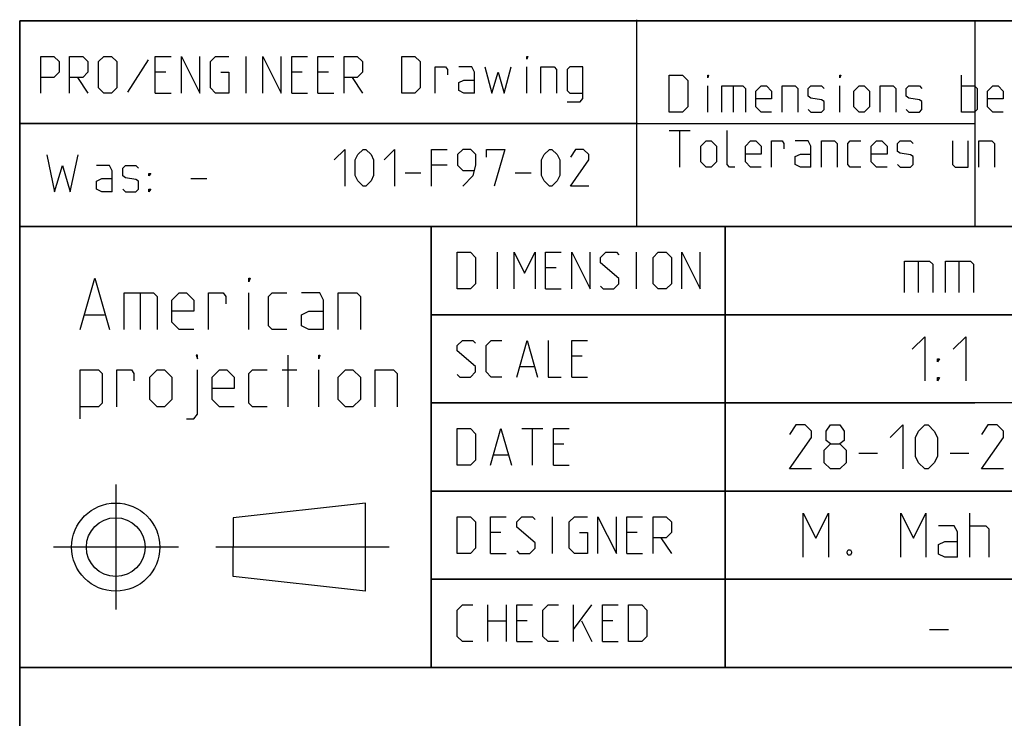
# Model space of a CAD drawing. Extents: x 0 to 1016, y 0 to 594.
# Drawn here: x 635 to 702, y 48 to 95 of the extents above; entities that cross this region are included whole.
import ezdxf

# ---------------------------------------------------------------- set-up
doc = ezdxf.new("R2010")
doc.units = 0
doc.header["$LTSCALE"] = 46.255
doc.header["$MEASUREMENT"] = 0
doc.linetypes.add('CENTER', pattern=[0.6, 0.375, -0.075, 0.075, -0.075])
doc.layers.get('0').update_dxf_attribs({"linetype": 'CONTINUOUS'})
doc.layers.add('DEFAULT_1', color=7, linetype='CENTER')

msp = doc.modelspace()

# ---------------------------------------------------------------- linework, layer by layer
at = {"color": 4, "linetype": 'Continuous'}
for p, q in [((831, 95.00004), (635, 95.00004)), ((635, 10), (635, 95.00004)), ((677.00528, 81.07116), (677.00528, 95.07116)), ((831, 81.00004), (635, 81.00004)), ((663, 51.00004), (663, 81.00004)), ((831, 51.00004), (635, 51.00004))]:
    msp.add_line(p, q, dxfattribs=at)
at = {"color": 2, "linetype": 'Continuous'}
for p, q in [((635, 95), (831, 95)), ((635, 95), (635, 10)), ((700, 95), (700, 81)), ((634.9823, 88.02055), (677.03622, 88.02055)), ((635, 88), (700, 88)), ((635, 81), (831, 81)), ((663, 81), (663, 51)), ((683, 81), (683, 51)), ((663, 75), (725, 75)), ((663, 69), (700, 69)), ((663, 63), (713, 63)), ((663, 57), (713, 57)), ((635, 51), (831, 51))]:
    msp.add_line(p, q, dxfattribs=at)
at = {"color": 5, "linetype": 'Continuous'}
for p, q in [((650.40586, 90.07347), (650.40586, 92.57348)), ((643.7392, 92.33538), (642.31062, 90.13301)), ((669.513, 90.07347), (669.513, 91.8592)), ((644.92966, 91.50206), (644.21539, 91.50206)), ((654.21541, 91.50206), (653.50109, 91.50206)), ((656.0011, 91.50206), (655.28683, 91.50206)), ((699.08921, 88.78891), (699.08921, 91.28892)), ((638.91777, 91.14491), (639.63209, 90.07347)), ((657.60826, 91.14491), (658.32252, 90.07347)), ((681.8273, 88.78891), (681.8273, 90.57463)), ((683.5535, 90.57463), (683.5535, 88.78891)), ((690.81539, 88.78891), (690.81539, 90.57463)), ((644.21539, 90.07347), (645.28682, 90.07347)), ((653.50109, 90.07347), (654.57252, 90.07347)), ((655.28683, 90.07347), (656.35825, 90.07347)), ((679.20826, 87.53891), (680.63684, 87.53891)), ((679.92253, 85.03891), (679.92253, 87.53891)), ((664.07858, 85.17857), (663.00715, 85.17857)), ((661.22142, 84.64285), (662.29284, 84.64285)), ((668.72143, 84.64285), (669.79285, 84.64285)), ((646.64158, 84.26029), (647.71301, 84.26029)), ((667.50725, 76.75004), (667.50725, 79.25004)), ((676.97153, 76.75004), (676.97153, 79.25004)), ((671.49533, 78.17862), (670.78107, 78.17862)), ((643.17359, 76.48703), (643.17359, 73.98703)), ((650.59029, 73.98703), (650.59029, 76.48703)), ((670.78107, 76.75004), (671.85249, 76.75004)), ((639.42358, 74.98702), (640.75695, 74.98702)), ((653.25691, 68.73703), (653.25691, 72.23703)), ((673.28107, 72.17861), (672.56675, 72.17861)), ((652.84026, 71.23703), (653.84029, 71.23703)), ((655.34027, 68.73703), (655.34027, 71.23703)), ((669.05487, 71.46432), (670.00726, 71.46432)), ((672.56675, 70.75004), (673.63818, 70.75004)), ((669.17391, 67.25004), (670.60249, 67.25004)), ((669.88817, 64.75004), (669.88817, 67.25004)), ((672.03107, 66.17861), (671.31675, 66.17861)), ((667.26913, 65.46433), (668.22152, 65.46433)), ((671.31675, 64.75004), (672.38817, 64.75004)), ((658.52057, 62.18297), (649.52057, 61.18297)), ((658.52057, 56.18297), (658.52057, 62.18297)), ((649.52057, 61.18297), (649.52053, 59.18297)), ((671.25726, 58.75004), (671.25726, 61.25004)), ((667.74533, 60.17862), (667.03106, 60.17862)), ((677.03102, 60.17862), (676.31676, 60.17862)), ((678.63818, 59.82147), (679.3525, 58.75004)), ((649.52057, 57.18297), (649.52053, 59.18297)), ((667.03106, 58.75004), (668.10248, 58.75004)), ((676.31676, 58.75004), (677.38818, 58.75004)), ((658.52057, 56.18297), (649.52057, 57.18297)), ((666.85248, 52.75004), (666.85248, 55.25004)), ((668.10248, 55.25004), (668.10248, 52.75004)), ((672.68579, 52.75004), (672.68579, 55.25004)), ((672.68579, 53.58337), (673.93579, 55.25004)), ((666.85248, 54.17861), (668.10248, 54.17861)), ((669.53106, 54.17861), (668.81675, 54.17861)), ((673.22153, 54.17861), (673.93579, 52.75004)), ((675.36437, 54.17861), (674.65011, 54.17861)), ((668.81675, 52.75004), (669.88817, 52.75004)), ((674.65011, 52.75004), (675.72153, 52.75004))]:
    msp.add_line(p, q, dxfattribs=at)
at = {"color": 7, "linetype": 'Continuous'}
for p, q in [((683, 51.00004), (683, 81.00004)), ((696.14283, 78.64286), (696.14283, 76.5)), ((698.92859, 78.64286), (698.92859, 76.5)), ((725.87914, 75.00004), (663, 75.00004)), ((713, 69.00004), (663, 69.00004)), ((692.10712, 65.57143), (693.39285, 65.57143)), ((698.3214, 65.57143), (699.60713, 65.57143)), ((713, 63.00004), (663, 63.00004)), ((699.67858, 58.5), (699.67858, 61.49999)), ((713, 57.00004), (663, 57.00004)), ((696.92855, 53.57142), (698.21428, 53.57142))]:
    msp.add_line(p, q, dxfattribs=at)
at = {"color": 5, "linetype": 'Continuous'}
for points in [[(636.41777, 90.07347), (636.41777, 92.57348), (637.31061, 92.57348), (637.66777, 92.21633), (637.66777, 91.50206), (637.31061, 91.14491), (636.41777, 91.14491)], [(638.38209, 90.07347), (638.38209, 92.57348), (639.27493, 92.57348), (639.63209, 92.21633), (639.63209, 91.50206), (639.27493, 91.14491), (638.38209, 91.14491)], [(640.34635, 90.43062), (640.34635, 92.21633), (640.70351, 92.57348), (641.2392, 92.57348), (641.59635, 92.21633), (641.59635, 90.43062), (641.2392, 90.07347), (640.70351, 90.07347), (640.34635, 90.43062)], [(644.21539, 90.07347), (644.21539, 92.57348), (645.28682, 92.57348)], [(646.00113, 90.07347), (646.00113, 92.57348), (647.25113, 90.07347), (647.25113, 92.57348)], [(648.67966, 91.50206), (649.2154, 91.50206), (649.2154, 90.07347), (648.32256, 90.07347), (647.9654, 90.43062), (647.9654, 92.21633), (648.32256, 92.57348), (649.2154, 92.57348)], [(651.53683, 90.07347), (651.53683, 92.57348), (652.78683, 90.07347), (652.78683, 92.57348)], [(653.50109, 90.07347), (653.50109, 92.57348), (654.57252, 92.57348)], [(655.28683, 90.07347), (655.28683, 92.57348), (656.35825, 92.57348)], [(657.07252, 90.07347), (657.07252, 92.57348), (657.96541, 92.57348), (658.32252, 92.21633), (658.32252, 91.50206), (657.96541, 91.14491), (657.07252, 91.14491)], [(661.0011, 90.07347), (661.0011, 92.57348), (661.89395, 92.57348), (662.25111, 92.21633), (662.25111, 90.43062), (661.89395, 90.07347), (661.0011, 90.07347)], [(669.513, 92.39491), (669.513, 92.57348), (669.57254, 92.57348), (669.513, 92.39491)], [(663.26304, 90.07347), (663.26304, 91.8592), (663.9773, 91.8592), (664.09634, 91.68062), (664.09634, 91.32348)], [(665.94157, 90.07347), (665.94157, 91.50206), (665.76299, 91.8592), (664.87015, 91.8592)], [(666.65589, 91.8592), (667.13208, 90.07347), (667.54873, 91.50206), (667.96538, 90.07347), (668.44157, 91.8592)], [(670.46538, 90.07347), (670.46538, 91.8592), (671.35828, 91.8592), (671.53681, 91.68062), (671.53681, 90.07347)], [(672.25112, 89.47825), (673.14397, 89.47825), (673.32255, 89.71634), (673.32255, 91.8592), (672.4297, 91.8592), (672.25112, 91.68062), (672.25112, 90.25205), (672.4297, 90.07347), (673.32255, 90.07347)], [(679.20826, 88.78891), (679.20826, 91.28892), (680.10111, 91.28892), (680.45826, 90.93177), (680.45826, 89.14606), (680.10111, 88.78891), (679.20826, 88.78891)], [(681.8273, 91.11034), (681.8273, 91.28892), (681.88684, 91.28892), (681.8273, 91.11034)], [(690.81539, 91.11034), (690.81539, 91.28892), (690.87493, 91.28892), (690.81539, 91.11034)], [(665.94157, 90.07347), (665.2273, 90.07347), (664.87015, 90.25205), (664.87015, 90.78777), (665.2273, 90.96634), (665.94157, 90.96634)], [(682.77969, 88.78891), (682.77969, 90.57463), (684.20827, 90.57463), (684.38685, 90.39606), (684.38685, 88.78891)], [(686.17254, 88.78891), (685.45827, 88.78891), (685.10111, 89.14606), (685.10111, 90.21748), (685.45827, 90.57463), (685.81538, 90.57463), (686.17254, 90.21748), (686.17254, 89.68177), (685.10111, 89.68177)], [(686.88685, 88.78891), (686.88685, 90.57463), (687.7797, 90.57463), (687.95828, 90.39606), (687.95828, 88.78891)], [(688.67254, 88.96748), (688.85112, 88.78891), (689.56538, 88.78891), (689.74396, 88.96748), (689.74396, 89.5032), (689.56538, 89.62224), (688.85112, 89.74129), (688.67254, 89.86034), (688.67254, 90.39606), (688.85112, 90.57463), (689.56538, 90.57463), (689.74396, 90.39606)], [(691.76777, 89.14606), (691.76777, 90.21748), (692.12493, 90.57463), (692.48209, 90.57463), (692.8392, 90.21748), (692.8392, 89.14606), (692.48209, 88.78891), (692.12493, 88.78891), (691.76777, 89.14606)], [(693.55351, 88.78891), (693.55351, 90.57463), (694.44636, 90.57463), (694.62494, 90.39606), (694.62494, 88.78891)], [(695.3392, 88.96748), (695.51778, 88.78891), (696.23204, 88.78891), (696.41062, 88.96748), (696.41062, 89.5032), (696.23204, 89.62224), (695.51778, 89.74129), (695.3392, 89.86034), (695.3392, 90.39606), (695.51778, 90.57463), (696.23204, 90.57463), (696.41062, 90.39606)], [(699.08921, 90.57463), (699.98205, 90.57463), (700.16063, 90.39606), (700.16063, 88.96748), (699.98205, 88.78891), (699.08921, 88.78891)], [(701.94637, 88.78891), (701.23205, 88.78891), (700.87495, 89.14606), (700.87495, 90.21748), (701.23205, 90.57463), (701.58921, 90.57463), (701.94637, 90.21748), (701.94637, 89.68177), (700.87495, 89.68177)], [(683.67253, 85.03891), (683.31543, 85.03891), (683.13685, 85.21749), (683.13685, 87.53891)], [(681.35111, 85.39605), (681.35111, 86.46749), (681.70827, 86.82462), (682.06542, 86.82462), (682.42253, 86.46749), (682.42253, 85.39605), (682.06542, 85.03891), (681.70827, 85.03891), (681.35111, 85.39605)], [(685.45827, 85.03891), (684.74396, 85.03891), (684.38685, 85.39605), (684.38685, 86.46749), (684.74396, 86.82462), (685.10111, 86.82462), (685.45827, 86.46749), (685.45827, 85.93177), (684.38685, 85.93177)], [(686.17254, 85.03891), (686.17254, 86.82462), (686.88685, 86.82462), (687.00589, 86.64606), (687.00589, 86.28891)], [(688.85112, 85.03891), (688.85112, 86.46749), (688.67254, 86.82462), (687.7797, 86.82462)], [(689.56538, 85.03891), (689.56538, 86.82462), (690.45828, 86.82462), (690.63681, 86.64606), (690.63681, 85.03891)], [(692.24397, 85.03891), (691.5297, 85.03891), (691.35112, 85.21749), (691.35112, 86.64606), (691.5297, 86.82462), (692.24397, 86.82462)], [(694.02971, 85.03891), (693.31539, 85.03891), (692.95828, 85.39605), (692.95828, 86.46749), (693.31539, 86.82462), (693.67255, 86.82462), (694.02971, 86.46749), (694.02971, 85.93177), (692.95828, 85.93177)], [(694.74397, 85.21749), (694.92255, 85.03891), (695.63682, 85.03891), (695.81539, 85.21749), (695.81539, 85.7532), (695.63682, 85.87225), (694.92255, 85.9913), (694.74397, 86.11034), (694.74397, 86.64606), (694.92255, 86.82462), (695.63682, 86.82462), (695.81539, 86.64606)], [(698.49398, 86.82462), (698.49398, 85.21749), (698.67256, 85.03891), (699.5654, 85.03891), (699.5654, 86.82462)], [(700.27966, 85.03891), (700.27966, 86.82462), (701.17256, 86.82462), (701.35114, 86.64606), (701.35114, 85.03891)], [(636.82015, 85.86742), (637.35583, 83.36743), (637.89157, 85.15314), (638.42731, 83.36743), (638.96299, 85.86742)], [(656.39999, 85.53571), (657.1143, 86.25), (657.1143, 83.75)], [(657.82857, 84.46429), (657.82857, 85.53571), (658.00715, 85.89286), (658.3643, 86.25), (658.54283, 86.25), (658.89999, 85.89286), (659.07857, 85.53571), (659.07857, 84.46429), (658.89999, 84.10714), (658.54283, 83.75), (658.3643, 83.75), (658.00715, 84.10714), (657.82857, 84.46429)], [(659.79283, 85.53571), (660.50715, 86.25), (660.50715, 83.75)], [(663.00715, 83.75), (663.00715, 86.25), (664.07858, 86.25)], [(665.15, 83.75), (665.86427, 84.46429), (666.04284, 85.17857), (666.04284, 85.89286), (665.68574, 86.25), (665.15, 86.25), (664.79284, 85.89286), (664.79284, 85.17857), (665.15, 84.82143), (665.92381, 84.82143)], [(666.75716, 85.71429), (666.75716, 86.25), (668.00716, 86.25), (667.29285, 83.75)], [(670.50717, 84.46429), (670.50717, 85.53571), (670.68569, 85.89286), (671.04285, 86.25), (671.22143, 86.25), (671.57859, 85.89286), (671.75717, 85.53571), (671.75717, 84.46429), (671.57859, 84.10714), (671.22143, 83.75), (671.04285, 83.75), (670.68569, 84.10714), (670.50717, 84.46429)], [(673.72143, 83.75), (672.47143, 83.75), (673.72143, 85.53571), (673.72143, 85.89286), (673.36428, 86.25), (672.82859, 86.25), (672.47143, 85.71429)], [(688.85112, 85.03891), (688.13685, 85.03891), (687.7797, 85.21749), (687.7797, 85.7532), (688.13685, 85.93177), (688.85112, 85.93177)], [(641.28442, 83.36743), (641.28442, 84.796), (641.10584, 85.15314), (640.213, 85.15314)], [(641.99873, 83.546), (642.17726, 83.36743), (642.89158, 83.36743), (643.07016, 83.546), (643.07016, 84.08171), (642.89158, 84.20076), (642.17726, 84.31981), (641.99873, 84.43885), (641.99873, 84.97457), (642.17726, 85.15314), (642.89158, 85.15314), (643.07016, 84.97457)], [(643.78442, 84.43885), (643.78442, 84.61742), (643.90346, 84.61742), (643.78442, 84.43885)], [(641.28442, 83.36743), (640.57015, 83.36743), (640.213, 83.546), (640.213, 84.08171), (640.57015, 84.26029), (641.28442, 84.26029)], [(643.78442, 83.36743), (643.78442, 83.546), (643.90346, 83.546), (643.78442, 83.36743)], [(664.76913, 76.75004), (664.76913, 79.25004), (665.66202, 79.25004), (666.01913, 78.89289), (666.01913, 77.10718), (665.66202, 76.75004), (664.76913, 76.75004)], [(668.63817, 76.75004), (668.63817, 79.25004), (669.35249, 77.82147), (670.06675, 79.25004), (670.06675, 76.75004)], [(670.78107, 76.75004), (670.78107, 79.25004), (671.85249, 79.25004)], [(672.56675, 76.75004), (672.56675, 79.25004), (673.81676, 76.75004), (673.81676, 79.25004)], [(674.53107, 76.92861), (674.7096, 76.75004), (675.42392, 76.75004), (675.78102, 77.10718), (675.78102, 77.46433), (674.53107, 78.53575), (674.53107, 78.89289), (674.88818, 79.25004), (675.60249, 79.25004), (675.78102, 79.07147)], [(678.1025, 77.10718), (678.1025, 78.89289), (678.45961, 79.25004), (678.99534, 79.25004), (679.3525, 78.89289), (679.3525, 77.10718), (678.99534, 76.75004), (678.45961, 76.75004), (678.1025, 77.10718)], [(680.06677, 76.75004), (680.06677, 79.25004), (681.31677, 76.75004), (681.31677, 79.25004)], [(639.09024, 73.98703), (640.09026, 77.48703), (641.09029, 73.98703)], [(650.59029, 77.23702), (650.59029, 77.48703), (650.6736, 77.48703), (650.59029, 77.23702)], [(642.09026, 73.98703), (642.09026, 76.48703), (644.09025, 76.48703), (644.34028, 76.23703), (644.34028, 73.98703)], [(646.84028, 73.98703), (645.84026, 73.98703), (645.34025, 74.48703), (645.34025, 75.98702), (645.84026, 76.48703), (646.34027, 76.48703), (646.84028, 75.98702), (646.84028, 75.23703), (645.34025, 75.23703)], [(647.84026, 73.98703), (647.84026, 76.48703), (648.84028, 76.48703), (649.00695, 76.23703), (649.00695, 75.73703)], [(653.1736, 73.98703), (652.17358, 73.98703), (651.9236, 74.23703), (651.9236, 76.23703), (652.17358, 76.48703), (653.1736, 76.48703)], [(655.67361, 73.98703), (655.67361, 75.98702), (655.42358, 76.48703), (654.17357, 76.48703)], [(656.67358, 73.98703), (656.67358, 76.48703), (657.92358, 76.48703), (658.17361, 76.23703), (658.17361, 73.98703)], [(655.67361, 73.98703), (654.67359, 73.98703), (654.17357, 74.23703), (654.17357, 74.98702), (654.67359, 75.23703), (655.67361, 75.23703)], [(664.76913, 70.92861), (664.94771, 70.75004), (665.66202, 70.75004), (666.01913, 71.10718), (666.01913, 71.46432), (664.76913, 72.53576), (664.76913, 72.8929), (665.12629, 73.25004), (665.84055, 73.25004), (666.01913, 73.07147)], [(667.80487, 70.75004), (667.09055, 70.75004), (666.73345, 71.10718), (666.73345, 72.8929), (667.09055, 73.25004), (667.80487, 73.25004)], [(668.81675, 70.75004), (669.53106, 73.25004), (670.24533, 70.75004)], [(670.95959, 73.25004), (670.95959, 70.75004), (671.85249, 70.75004)], [(672.56675, 70.75004), (672.56675, 73.25004), (673.63818, 73.25004)], [(647.09026, 71.98702), (647.09026, 72.23703), (647.00696, 72.23703), (647.09026, 71.98702)], [(655.34027, 71.98702), (655.34027, 72.23703), (655.42358, 72.23703), (655.34027, 71.98702)], [(639.09024, 67.90369), (639.09024, 71.23703), (640.34024, 71.23703), (640.59027, 70.98702), (640.59027, 68.98703), (640.34024, 68.73703), (639.09024, 68.73703)], [(641.59025, 68.73703), (641.59025, 71.23703), (642.59027, 71.23703), (642.75694, 70.98702), (642.75694, 70.48703)], [(643.84027, 69.23702), (643.84027, 70.73703), (644.34028, 71.23703), (644.84024, 71.23703), (645.34025, 70.73703), (645.34025, 69.23702), (644.84024, 68.73703), (644.34028, 68.73703), (643.84027, 69.23702)], [(646.34027, 67.90369), (646.84028, 67.90369), (647.09026, 68.23703), (647.09026, 71.23703)], [(649.59027, 68.73703), (648.59025, 68.73703), (648.09029, 69.23702), (648.09029, 70.73703), (648.59025, 71.23703), (649.09026, 71.23703), (649.59027, 70.73703), (649.59027, 69.98703), (648.09029, 69.98703)], [(651.84024, 68.73703), (650.84027, 68.73703), (650.59029, 68.98703), (650.59029, 70.98702), (650.84027, 71.23703), (651.84024, 71.23703)], [(656.67358, 69.23702), (656.67358, 70.73703), (657.17359, 71.23703), (657.6736, 71.23703), (658.17361, 70.73703), (658.17361, 69.23702), (657.6736, 68.73703), (657.17359, 68.73703), (656.67358, 69.23702)], [(659.17358, 68.73703), (659.17358, 71.23703), (660.42358, 71.23703), (660.67362, 70.98702), (660.67362, 68.73703)], [(664.76913, 64.75004), (664.76913, 67.25004), (665.66202, 67.25004), (666.01913, 66.8929), (666.01913, 65.10719), (665.66202, 64.75004), (664.76913, 64.75004)], [(667.03106, 64.75004), (667.74533, 67.25004), (668.45964, 64.75004)], [(671.31675, 64.75004), (671.31675, 67.25004), (672.38817, 67.25004)], [(664.76913, 58.75004), (664.76913, 61.25004), (665.66202, 61.25004), (666.01913, 60.89289), (666.01913, 59.10718), (665.66202, 58.75004), (664.76913, 58.75004)], [(667.03106, 58.75004), (667.03106, 61.25004), (668.10248, 61.25004)], [(668.81675, 58.92861), (668.99533, 58.75004), (669.70964, 58.75004), (670.06675, 59.10718), (670.06675, 59.46433), (668.81675, 60.53575), (668.81675, 60.89289), (669.17391, 61.25004), (669.88817, 61.25004), (670.06675, 61.07147)], [(673.10249, 60.17862), (673.63818, 60.17862), (673.63818, 58.75004), (672.74533, 58.75004), (672.38817, 59.10718), (672.38817, 60.89289), (672.74533, 61.25004), (673.63818, 61.25004)], [(674.35249, 58.75004), (674.35249, 61.25004), (675.60249, 58.75004), (675.60249, 61.25004)], [(676.31676, 58.75004), (676.31676, 61.25004), (677.38818, 61.25004)], [(678.1025, 58.75004), (678.1025, 61.25004), (678.99534, 61.25004), (679.3525, 60.89289), (679.3525, 60.17862), (678.99534, 59.82147), (678.1025, 59.82147)], [(665.84055, 52.75004), (665.12629, 52.75004), (664.76913, 53.10718), (664.76913, 54.8929), (665.12629, 55.25004), (665.84055, 55.25004)], [(668.81675, 52.75004), (668.81675, 55.25004), (669.88817, 55.25004)], [(671.67391, 52.75004), (670.95959, 52.75004), (670.60249, 53.10718), (670.60249, 54.8929), (670.95959, 55.25004), (671.67391, 55.25004)], [(674.65011, 52.75004), (674.65011, 55.25004), (675.72153, 55.25004)], [(676.4358, 52.75004), (676.4358, 55.25004), (677.32869, 55.25004), (677.6858, 54.8929), (677.6858, 53.10718), (677.32869, 52.75004), (676.4358, 52.75004)]]:
    msp.add_lwpolyline(points, dxfattribs=at)
at = {"color": 7, "linetype": 'Continuous'}
for points in [[(695.21426, 76.5), (695.21426, 78.64286), (696.92855, 78.64286), (697.14285, 78.42857), (697.14285, 76.5)], [(698.00002, 76.5), (698.00002, 78.64286), (699.71431, 78.64286), (699.92856, 78.42857), (699.92856, 76.5)], [(695.75, 72.64286), (696.60717, 73.5), (696.60717, 70.5)], [(698.53571, 72.64286), (699.39288, 73.5), (699.39288, 70.5)], [(697.46429, 71.78572), (697.46429, 71.99999), (697.60714, 71.99999), (697.46429, 71.78572)], [(697.46429, 70.5), (697.46429, 70.71428), (697.60714, 70.71428), (697.46429, 70.5)], [(688.89285, 64.5), (687.39287, 64.5), (688.89285, 66.64285), (688.89285, 67.07143), (688.46429, 67.5), (687.82143, 67.5), (687.39287, 66.85715)], [(690.17858, 66.21428), (689.89287, 66.42858), (689.89287, 67.07143), (690.17858, 67.5), (690.82144, 67.5), (691.10715, 67.07143), (691.10715, 66.42858), (690.82144, 66.21428), (691.25, 65.78571), (691.25, 64.92857), (690.82144, 64.5), (690.17858, 64.5), (689.75002, 64.92857)], [(694.25002, 66.64285), (695.10713, 67.5), (695.10713, 64.5)], [(695.9643, 65.35714), (695.9643, 66.64285), (696.17856, 67.07143), (696.60717, 67.5), (696.82142, 67.5), (697.24998, 67.07143), (697.46429, 66.64285), (697.46429, 65.35714), (697.24998, 64.92857), (696.82142, 64.5), (696.60717, 64.5), (696.17856, 64.92857), (695.9643, 65.35714)], [(701.96428, 64.5), (700.4643, 64.5), (701.96428, 66.64285), (701.96428, 67.07143), (701.53572, 67.5), (700.89286, 67.5), (700.4643, 66.85715)], [(689.75002, 64.92857), (689.75002, 65.78571), (690.17858, 66.21428), (690.82144, 66.21428)], [(688.32144, 58.5), (688.32144, 61.49999), (689.17856, 59.78572), (690.03573, 61.49999), (690.03573, 58.5)], [(694.96428, 58.5), (694.96428, 61.49999), (695.82145, 59.78572), (696.67857, 61.49999), (696.67857, 58.5)], [(698.82141, 58.5), (698.82141, 60.21429), (698.60716, 60.64286), (697.53574, 60.64286)], [(699.67858, 60.64286), (700.75001, 60.64286), (700.96426, 60.42857), (700.96426, 58.5)], [(691.53571, 59), (691.60716, 58.85714), (691.60716, 58.78571), (691.53571, 58.64286), (691.39286, 58.64286), (691.3214, 58.78571), (691.3214, 58.85714), (691.39286, 59), (691.53571, 59)], [(698.82141, 58.5), (697.9643, 58.5), (697.53574, 58.71428), (697.53574, 59.35715), (697.9643, 59.57143), (698.82141, 59.57143)]]:
    msp.add_lwpolyline(points, dxfattribs=at)
at = {"color": 5, "linetype": 'Continuous'}
for radius in [3, 2]:
    msp.add_circle((641.52057, 59.18297), radius, dxfattribs=at)
at = {"layer": 'DEFAULT_1', "color": 2, "linetype": 'CENTER'}
for p, q in [((641.52057, 63.44517), (641.52057, 54.9451)), ((645.78277, 59.18297), (637.28269, 59.18297)), ((660.13989, 59.18297), (648.34041, 59.18297))]:
    msp.add_line(p, q, dxfattribs=at)

doc.saveas('drawing.dxf')
